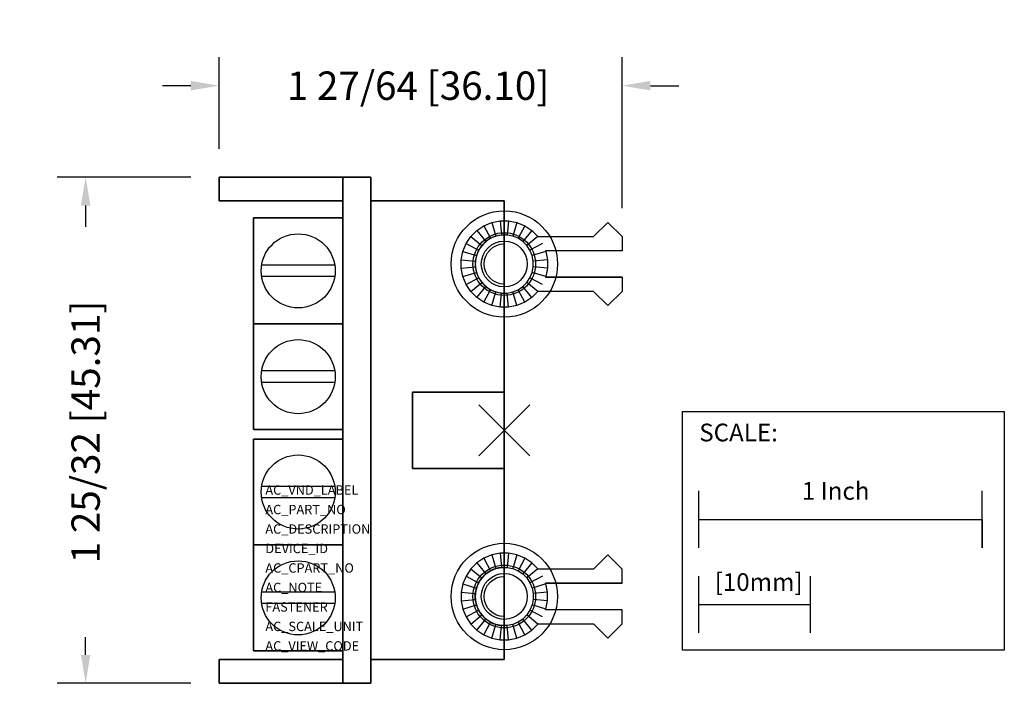
# Model space of a CAD drawing. Extents: x -1.71 to 1.76, y -0.89 to 1.45.
import ezdxf

# ---------------------------------------------------------------- set-up
doc = ezdxf.new("R2010")
doc.units = 0
doc.header["$MEASUREMENT"] = 0
doc.header["$PDMODE"] = 3
doc.header["$PDSIZE"] = 0.09
doc.layers.get('0').update_dxf_attribs({"linetype": 'CONTINUOUS'})
doc.layers.get('DEFPOINTS').update_dxf_attribs({"linetype": 'CONTINUOUS'})
for name, color, linetype in [('AREA1', 7, 'CONTINUOUS'), ('ATTRIBUTES', 7, 'CONTINUOUS'), ('SCALE', 7, 'CONTINUOUS'), ('SNAP_POINTS', 1, 'CONTINUOUS')]:
    doc.layers.add(name, color=color, linetype=linetype)
doc.dimstyles.new('ABECAD_3D', dxfattribs={"dimtxt": 0.1, "dimasz": 0.1, "dimexe": 0.1, "dimexo": 0.1, "dimgap": 0.09, "dimtad": 0, "dimtoh": 1, "dimdec": 6, "dimzin": 4, "dimtxsty": 'STANDARD', "dimcen": 0.09, "dimazin": 3, "dimtfac": 1.5, "dimtdec": 6, "dimtofl": 0, "dimtmove": 0, "dimatfit": 3, "dimtolj": 1, "dimtzin": 4})

# ---------------------------------------------------------------- blocks, each defined once
blk = doc.blocks.new('*D0')
at = {"layer": 'AREA1', "color": 0}
for p, q in [((-1.106, 0.892), (-1.5768, 0.892)), ((-1.4768, 0.792), (-1.4768, 0.7174)), ((-1.4768, -0.792), (-1.4768, -0.7292)), ((-1.106, -0.892), (-1.5768, -0.892))]:
    blk.add_line(p, q, dxfattribs=at)
for points in [[(-1.4934, 0.792), (-1.4601, 0.792), (-1.4768, 0.892)], [(-1.4934, -0.792), (-1.4601, -0.792), (-1.4768, -0.892)]]:
    blk.add_solid(points, dxfattribs=at)
at = {"layer": 'DEFPOINTS', "color": 0}
for p in [(-1.4768, 0.892), (-1.006, 0.892, -0.145), (-1.006, -0.892, -0.145)]:
    blk.add_point(p, dxfattribs=at)
at = {"layer": 'AREA1', "color": 0, "insert": (-1.4768, -0.0059), "char_height": 0.1, "attachment_point": 5, "rotation": 90}
blk.add_mtext('\\A1;1 25/32 [45.31]', dxfattribs=at)
blk = doc.blocks.new('*D1')
at = {"layer": 'AREA1', "color": 0}
for p, q in [((-1.006, 0.992), (-1.006, 1.3146)), ((0.4153, 0.7825), (0.4153, 1.3146)), ((-1.106, 1.2146), (-1.206, 1.2146)), ((0.5153, 1.2146), (0.6153, 1.2146))]:
    blk.add_line(p, q, dxfattribs=at)
for points in [[(-1.106, 1.2313), (-1.106, 1.1979), (-1.006, 1.2146)], [(0.5153, 1.2313), (0.5153, 1.1979), (0.4153, 1.2146)]]:
    blk.add_solid(points, dxfattribs=at)
at = {"layer": 'DEFPOINTS', "color": 0}
for p in [(0.4153, 1.2146), (-1.006, 0.892, -0.145), (0.4153, 0.6825, -0.209)]:
    blk.add_point(p, dxfattribs=at)
at = {"layer": 'AREA1', "color": 0, "insert": (-0.304, 1.2146), "char_height": 0.1, "attachment_point": 5}
blk.add_mtext('\\A1;1 27/64 [36.10]', dxfattribs=at)

msp = doc.modelspace()

# ---------------------------------------------------------------- linework, layer by layer
for p, q in [((0, 0.6887581, -1.04), (0, 0.6887581, -0.386)), ((0, 0.4832419, -0.386), (0, 0.6887581, -0.386)), ((0, 0.657), (0, 0.657, -0.386)), ((-0.5980226, 0.5818857, -0.6200217), (-0.8559774, 0.5818857, -0.6200217)), ((-0.5980226, 0.5418857, -0.6200217), (-0.8559774, 0.5418857, -0.6200217)), ((0, 0.515, -0.386), (0, 0.515)), ((0, 0.4832419, -0.386), (0, 0.4832419, -1.04)), ((-0.5980226, 0.2088857, -1.0142217), (-0.8559774, 0.2088857, -1.0142217)), ((-0.5980226, 0.1688857, -1.0142217), (-0.8559774, 0.1688857, -1.0142217)), ((-0.5980226, -0.19775, -0.6200217), (-0.8559774, -0.19775, -0.6200217)), ((-0.5980226, -0.23775, -0.6200217), (-0.8559774, -0.23775, -0.6200217)), ((0, -0.4832419, -0.386), (0, -0.6887581, -0.386)), ((0, -0.4832419, -0.386), (0, -0.4832419, -1.04)), ((0, -0.515, -0.386), (0, -0.515)), ((-0.5980226, -0.57075, -1.0142217), (-0.8559774, -0.57075, -1.0142217)), ((-0.5980226, -0.61075, -1.0142217), (-0.8559774, -0.61075, -1.0142217)), ((0, -0.657), (0, -0.657, -0.386)), ((0, -0.6887581, -1.04), (0, -0.6887581, -0.386))]:
    msp.add_line(p, q)
at = {"elevation": -0.259}
for points in [[(0.0149966, 0.4337367), (-0.0149966, 0.4337367), (-0.0444136, 0.4395881), (-0.0721237, 0.451066), (-0.0970622, 0.4677294), (-0.1182706, 0.4889378), (-0.134934, 0.5138763), (-0.1464119, 0.5415864), (-0.1522633, 0.5710034), (-0.1522633, 0.6009966), (-0.1464119, 0.6304136), (-0.134934, 0.6581237), (-0.1182706, 0.6830622), (-0.0970622, 0.7042706), (-0.0721237, 0.720934), (-0.0444136, 0.7324119), (-0.0149966, 0.7382633), (0.0149966, 0.7382633), (0.0444136, 0.7324119), (0.0721237, 0.720934), (0.0970622, 0.7042706), (0.1182706, 0.6830622), (0.1186462, 0.6825), (0.3152633, 0.6825), (0.3652633, 0.7325), (0.4152633, 0.6825), (0.4152633, 0.6325), (0.1455476, 0.6325), (0.1464119, 0.6304136), (0.1522633, 0.6009966), (0.1522633, 0.5710034), (0.1464119, 0.5415864), (0.1455476, 0.5395), (0.4152633, 0.5395), (0.4152633, 0.4895), (0.3652633, 0.4395), (0.3152633, 0.4895), (0.1186462, 0.4895), (0.1182706, 0.4889378), (0.0970622, 0.4677294), (0.0721237, 0.451066), (0.0444136, 0.4395881)], [(0.0100721, 0.4837367), (0.0298291, 0.4876667), (0.0484398, 0.4953755), (0.065189, 0.5065669), (0.0794331, 0.520811), (0.0906245, 0.5375602), (0.0983333, 0.5561709), (0.1022633, 0.5759279), (0.1022633, 0.5960721), (0.0983333, 0.6158291), (0.0906245, 0.6344398), (0.0794331, 0.651189), (0.065189, 0.6654331), (0.0484398, 0.6766245), (0.0298291, 0.6843333), (0.0100721, 0.6882633), (-0.0100721, 0.6882633), (-0.0298291, 0.6843333), (-0.0484398, 0.6766245), (-0.065189, 0.6654331), (-0.0794331, 0.651189), (-0.0906245, 0.6344398), (-0.0983333, 0.6158291), (-0.1022633, 0.5960721), (-0.1022633, 0.5759279), (-0.0983333, 0.5561709), (-0.0906245, 0.5375602), (-0.0794331, 0.520811), (-0.065189, 0.5065669), (-0.0484398, 0.4953755), (-0.0298291, 0.4876667), (-0.0100721, 0.4837367)], [(0.0149966, -0.4337367), (-0.0149966, -0.4337367), (-0.0444136, -0.4395881), (-0.0721237, -0.451066), (-0.0970622, -0.4677294), (-0.1182706, -0.4889378), (-0.134934, -0.5138763), (-0.1464119, -0.5415864), (-0.1522633, -0.5710034), (-0.1522633, -0.6009966), (-0.1464119, -0.6304136), (-0.134934, -0.6581237), (-0.1182706, -0.6830622), (-0.0970622, -0.7042706), (-0.0721237, -0.720934), (-0.0444136, -0.7324119), (-0.0149966, -0.7382633), (0.0149966, -0.7382633), (0.0444136, -0.7324119), (0.0721237, -0.720934), (0.0970622, -0.7042706), (0.1182706, -0.6830622), (0.1186462, -0.6825), (0.3152633, -0.6825), (0.3652633, -0.7325), (0.4152633, -0.6825), (0.4152633, -0.6325), (0.1455476, -0.6325), (0.1464119, -0.6304136), (0.1522633, -0.6009966), (0.1522633, -0.5710034), (0.1464119, -0.5415864), (0.1455476, -0.5395), (0.4152633, -0.5395), (0.4152633, -0.4895), (0.3652633, -0.4395), (0.3152633, -0.4895), (0.1186462, -0.4895), (0.1182706, -0.4889378), (0.0970622, -0.4677294), (0.0721237, -0.451066), (0.0444136, -0.4395881)], [(0.0100721, -0.4837367), (0.0298291, -0.4876667), (0.0484398, -0.4953755), (0.065189, -0.5065669), (0.0794331, -0.520811), (0.0906245, -0.5375602), (0.0983333, -0.5561709), (0.1022633, -0.5759279), (0.1022633, -0.5960721), (0.0983333, -0.6158291), (0.0906245, -0.6344398), (0.0794331, -0.651189), (0.065189, -0.6654331), (0.0484398, -0.6766245), (0.0298291, -0.6843333), (0.0100721, -0.6882633), (-0.0100721, -0.6882633), (-0.0298291, -0.6843333), (-0.0484398, -0.6766245), (-0.065189, -0.6654331), (-0.0794331, -0.651189), (-0.0906245, -0.6344398), (-0.0983333, -0.6158291), (-0.1022633, -0.5960721), (-0.1022633, -0.5759279), (-0.0983333, -0.5561709), (-0.0906245, -0.5375602), (-0.0794331, -0.520811), (-0.065189, -0.5065669), (-0.0484398, -0.4953755), (-0.0298291, -0.4876667), (-0.0100721, -0.4837367)]]:
    msp.add_lwpolyline(points, close=True, dxfattribs=at)
msp.add_polyline3d([(0, -0.1345, 0), (0, -0.1345, -0.24), (0, 0.1345, -0.24), (0, 0.1345, 0)])
for centre, radius in [((0, 0.586, -1.04), 0.1875), ((0, 0.586, -0.949), 0.1105), ((-0.727, 0.5618857, -0.6200217), 0.1305188), ((0, 0.586, -0.59), 0.081), ((-0.727, 0.1888857, -1.0142217), 0.1305188), ((-0.727, -0.21775, -0.6200217), 0.1305188), ((0, -0.586, -1.04), 0.1875), ((-0.727, -0.59075, -1.0142217), 0.1305188), ((0, -0.586, -0.949), 0.1105), ((0, -0.586, -0.59), 0.081)]:
    msp.add_circle(centre, radius)
for centre in [(0, 0.586, -1.04), (0, -0.586, -1.04)]:
    msp.add_arc(centre, 0.1027581, 90, 270)
at = {"extrusion": (0, 0, -1)}
for centre in [(0, 0.586), (0, -0.586), (0, -0.586)]:
    msp.add_arc(centre, 0.071, 270, 90, dxfattribs=at)
for points, invisible_edges in [([(-0.0444136, 0.7324119, -0.259), (-0.0298291, 0.6843333, -0.259), (-0.0484398, 0.6766245, -0.259), (-0.0721237, 0.720934, -0.259)], 14), ([(-0.0444136, 0.7324119, -0.209), (-0.0298291, 0.6843333, -0.209), (-0.0484398, 0.6766245, -0.209), (-0.0721237, 0.720934, -0.209)], 14), ([(-0.0149966, 0.7382633, -0.259), (-0.0100721, 0.6882633, -0.259), (-0.0298291, 0.6843333, -0.259), (-0.0444136, 0.7324119, -0.259)], 14), ([(-0.0149966, 0.7382633, -0.209), (-0.0100721, 0.6882633, -0.209), (-0.0298291, 0.6843333, -0.209), (-0.0444136, 0.7324119, -0.209)], 14), ([(0.0149966, 0.7382633, -0.259), (0.0100721, 0.6882633, -0.259), (-0.0100721, 0.6882633, -0.259), (-0.0149966, 0.7382633, -0.259)], 14), ([(0.0149966, 0.7382633, -0.209), (0.0100721, 0.6882633, -0.209), (-0.0100721, 0.6882633, -0.209), (-0.0149966, 0.7382633, -0.209)], 14), ([(0.0444136, 0.7324119, -0.259), (0.0298291, 0.6843333, -0.259), (0.0100721, 0.6882633, -0.259), (0.0149966, 0.7382633, -0.259)], 14), ([(0.0444136, 0.7324119, -0.209), (0.0298291, 0.6843333, -0.209), (0.0100721, 0.6882633, -0.209), (0.0149966, 0.7382633, -0.209)], 14), ([(0.0721237, 0.720934, -0.259), (0.0484398, 0.6766245, -0.259), (0.0298291, 0.6843333, -0.259), (0.0444136, 0.7324119, -0.259)], 14), ([(0.0721237, 0.720934, -0.209), (0.0484398, 0.6766245, -0.209), (0.0298291, 0.6843333, -0.209), (0.0444136, 0.7324119, -0.209)], 14), ([(0.4152633, 0.6325, -0.209), (0.3152633, 0.6825, -0.209), (0.3652633, 0.7325, -0.209), (0.4152633, 0.6825, -0.209)], 15), ([(-0.0970622, 0.7042706, -0.259), (-0.065189, 0.6654331, -0.259), (-0.0794331, 0.651189, -0.259), (-0.1182706, 0.6830622, -0.259)], 14), ([(-0.0970622, 0.7042706, -0.209), (-0.065189, 0.6654331, -0.209), (-0.0794331, 0.651189, -0.209), (-0.1182706, 0.6830622, -0.209)], 14), ([(-0.0721237, 0.720934, -0.259), (-0.0484398, 0.6766245, -0.259), (-0.065189, 0.6654331, -0.259), (-0.0970622, 0.7042706, -0.259)], 14), ([(-0.0721237, 0.720934, -0.209), (-0.0484398, 0.6766245, -0.209), (-0.065189, 0.6654331, -0.209), (-0.0970622, 0.7042706, -0.209)], 14), ([(0.0970622, 0.7042706, -0.259), (0.065189, 0.6654331, -0.259), (0.0484398, 0.6766245, -0.259), (0.0721237, 0.720934, -0.259)], 14), ([(0.0970622, 0.7042706, -0.209), (0.065189, 0.6654331, -0.209), (0.0484398, 0.6766245, -0.209), (0.0721237, 0.720934, -0.209)], 14), ([(0.1182706, 0.6830622, -0.259), (0.0794331, 0.651189, -0.259), (0.065189, 0.6654331, -0.259), (0.0970622, 0.7042706, -0.259)], 14), ([(0.1182706, 0.6830622, -0.209), (0.0794331, 0.651189, -0.209), (0.065189, 0.6654331, -0.209), (0.0970622, 0.7042706, -0.209)], 14), ([(-0.1182706, 0.6830622, -0.259), (-0.0794331, 0.651189, -0.259), (-0.0906245, 0.6344398, -0.259), (-0.134934, 0.6581237, -0.259)], 14), ([(-0.1182706, 0.6830622, -0.209), (-0.0794331, 0.651189, -0.209), (-0.0906245, 0.6344398, -0.209), (-0.134934, 0.6581237, -0.209)], 14), ([(0.134934, 0.6581237, -0.259), (0.0906245, 0.6344398, -0.259), (0.0794331, 0.651189, -0.259), (0.1182706, 0.6830622, -0.259)], 14), ([(0.134934, 0.6581237, -0.209), (0.0906245, 0.6344398, -0.209), (0.0794331, 0.651189, -0.209), (0.1182706, 0.6830622, -0.209)], 14), ([(0.3152633, 0.6825, -0.209), (0.1186462, 0.6825, -0.209), (0.1455476, 0.6325, -0.209), (0.4152633, 0.6325, -0.209)], 15), ([(-0.1464119, 0.6304136, -0.259), (-0.0983333, 0.6158291, -0.259), (-0.1022633, 0.5960721, -0.259), (-0.1522633, 0.6009966, -0.259)], 14), ([(-0.1464119, 0.6304136, -0.209), (-0.0983333, 0.6158291, -0.209), (-0.1022633, 0.5960721, -0.209), (-0.1522633, 0.6009966, -0.209)], 14), ([(-0.134934, 0.6581237, -0.259), (-0.0906245, 0.6344398, -0.259), (-0.0983333, 0.6158291, -0.259), (-0.1464119, 0.6304136, -0.259)], 14), ([(-0.134934, 0.6581237, -0.209), (-0.0906245, 0.6344398, -0.209), (-0.0983333, 0.6158291, -0.209), (-0.1464119, 0.6304136, -0.209)], 14), ([(0.1464119, 0.6304136, -0.259), (0.0983333, 0.6158291, -0.259), (0.0906245, 0.6344398, -0.259), (0.134934, 0.6581237, -0.259)], 14), ([(0.1464119, 0.6304136, -0.209), (0.0983333, 0.6158291, -0.209), (0.0906245, 0.6344398, -0.209), (0.134934, 0.6581237, -0.209)], 14), ([(0.1522633, 0.6009966, -0.259), (0.1022633, 0.5960721, -0.259), (0.0983333, 0.6158291, -0.259), (0.1464119, 0.6304136, -0.259)], 14), ([(0.1522633, 0.6009966, -0.209), (0.1022633, 0.5960721, -0.209), (0.0983333, 0.6158291, -0.209), (0.1464119, 0.6304136, -0.209)], 14), ([(-0.1522633, 0.6009966, -0.259), (-0.1022633, 0.5960721, -0.259), (-0.1022633, 0.5759279, -0.259), (-0.1522633, 0.5710034, -0.259)], 14), ([(-0.1522633, 0.6009966, -0.209), (-0.1022633, 0.5960721, -0.209), (-0.1022633, 0.5759279, -0.209), (-0.1522633, 0.5710034, -0.209)], 14), ([(0.1522633, 0.5710034, -0.259), (0.1022633, 0.5759279, -0.259), (0.1022633, 0.5960721, -0.259), (0.1522633, 0.6009966, -0.259)], 14), ([(0.1522633, 0.5710034, -0.209), (0.1022633, 0.5759279, -0.209), (0.1022633, 0.5960721, -0.209), (0.1522633, 0.6009966, -0.209)], 14), ([(-0.1522633, 0.5710034, -0.259), (-0.1022633, 0.5759279, -0.259), (-0.0983333, 0.5561709, -0.259), (-0.1464119, 0.5415864, -0.259)], 14), ([(-0.1522633, 0.5710034, -0.209), (-0.1022633, 0.5759279, -0.209), (-0.0983333, 0.5561709, -0.209), (-0.1464119, 0.5415864, -0.209)], 14), ([(-0.1464119, 0.5415864, -0.259), (-0.0983333, 0.5561709, -0.259), (-0.0906245, 0.5375602, -0.259), (-0.134934, 0.5138763, -0.259)], 14), ([(-0.1464119, 0.5415864, -0.209), (-0.0983333, 0.5561709, -0.209), (-0.0906245, 0.5375602, -0.209), (-0.134934, 0.5138763, -0.209)], 14), ([(0.134934, 0.5138763, -0.259), (0.0906245, 0.5375602, -0.259), (0.0983333, 0.5561709, -0.259), (0.1464119, 0.5415864, -0.259)], 14), ([(0.134934, 0.5138763, -0.209), (0.0906245, 0.5375602, -0.209), (0.0983333, 0.5561709, -0.209), (0.1464119, 0.5415864, -0.209)], 14), ([(0.1464119, 0.5415864, -0.259), (0.0983333, 0.5561709, -0.259), (0.1022633, 0.5759279, -0.259), (0.1522633, 0.5710034, -0.259)], 14), ([(0.1464119, 0.5415864, -0.209), (0.0983333, 0.5561709, -0.209), (0.1022633, 0.5759279, -0.209), (0.1522633, 0.5710034, -0.209)], 14), ([(-0.134934, 0.5138763, -0.259), (-0.0906245, 0.5375602, -0.259), (-0.0794331, 0.520811, -0.259), (-0.1182706, 0.4889378, -0.259)], 14), ([(-0.134934, 0.5138763, -0.209), (-0.0906245, 0.5375602, -0.209), (-0.0794331, 0.520811, -0.209), (-0.1182706, 0.4889378, -0.209)], 14), ([(0.1182706, 0.4889378, -0.259), (0.0794331, 0.520811, -0.259), (0.0906245, 0.5375602, -0.259), (0.134934, 0.5138763, -0.259)], 14), ([(0.1182706, 0.4889378, -0.209), (0.0794331, 0.520811, -0.209), (0.0906245, 0.5375602, -0.209), (0.134934, 0.5138763, -0.209)], 14), ([(0.4152633, 0.5395, -0.209), (0.1455476, 0.5395, -0.209), (0.1186462, 0.4895, -0.209), (0.3152633, 0.4895, -0.209)], 14), ([(0.4152633, 0.5395, -0.209), (0.3152633, 0.4895, -0.209), (0.3652633, 0.4395, -0.209), (0.4152633, 0.4895, -0.209)], 15), ([(-0.1182706, 0.4889378, -0.259), (-0.0794331, 0.520811, -0.259), (-0.065189, 0.5065669, -0.259), (-0.0970622, 0.4677294, -0.259)], 14), ([(-0.1182706, 0.4889378, -0.209), (-0.0794331, 0.520811, -0.209), (-0.065189, 0.5065669, -0.209), (-0.0970622, 0.4677294, -0.209)], 14), ([(-0.0970622, 0.4677294, -0.259), (-0.065189, 0.5065669, -0.259), (-0.0484398, 0.4953755, -0.259), (-0.0721237, 0.451066, -0.259)], 14), ([(-0.0970622, 0.4677294, -0.209), (-0.065189, 0.5065669, -0.209), (-0.0484398, 0.4953755, -0.209), (-0.0721237, 0.451066, -0.209)], 14), ([(-0.0721237, 0.451066, -0.259), (-0.0484398, 0.4953755, -0.259), (-0.0298291, 0.4876667, -0.259), (-0.0444136, 0.4395881, -0.259)], 14), ([(-0.0721237, 0.451066, -0.209), (-0.0484398, 0.4953755, -0.209), (-0.0298291, 0.4876667, -0.209), (-0.0444136, 0.4395881, -0.209)], 14), ([(-0.0444136, 0.4395881, -0.259), (-0.0298291, 0.4876667, -0.259), (-0.0100721, 0.4837367, -0.259), (-0.0149966, 0.4337367, -0.259)], 14), ([(-0.0444136, 0.4395881, -0.209), (-0.0298291, 0.4876667, -0.209), (-0.0100721, 0.4837367, -0.209), (-0.0149966, 0.4337367, -0.209)], 14), ([(0.0149966, 0.4337367, -0.259), (0.0100721, 0.4837367, -0.259), (0.0298291, 0.4876667, -0.259), (0.0444136, 0.4395881, -0.259)], 14), ([(0.0149966, 0.4337367, -0.209), (0.0100721, 0.4837367, -0.209), (0.0298291, 0.4876667, -0.209), (0.0444136, 0.4395881, -0.209)], 14), ([(0.0444136, 0.4395881, -0.259), (0.0298291, 0.4876667, -0.259), (0.0484398, 0.4953755, -0.259), (0.0721237, 0.451066, -0.259)], 14), ([(0.0444136, 0.4395881, -0.209), (0.0298291, 0.4876667, -0.209), (0.0484398, 0.4953755, -0.209), (0.0721237, 0.451066, -0.209)], 14), ([(0.0721237, 0.451066, -0.259), (0.0484398, 0.4953755, -0.259), (0.065189, 0.5065669, -0.259), (0.0970622, 0.4677294, -0.259)], 14), ([(0.0721237, 0.451066, -0.209), (0.0484398, 0.4953755, -0.209), (0.065189, 0.5065669, -0.209), (0.0970622, 0.4677294, -0.209)], 14), ([(0.0970622, 0.4677294, -0.259), (0.065189, 0.5065669, -0.259), (0.0794331, 0.520811, -0.259), (0.1182706, 0.4889378, -0.259)], 14), ([(0.0970622, 0.4677294, -0.209), (0.065189, 0.5065669, -0.209), (0.0794331, 0.520811, -0.209), (0.1182706, 0.4889378, -0.209)], 14), ([(-0.0149966, 0.4337367, -0.259), (-0.0100721, 0.4837367, -0.259), (0.0100721, 0.4837367, -0.259), (0.0149966, 0.4337367, -0.259)], 14), ([(-0.0149966, 0.4337367, -0.209), (-0.0100721, 0.4837367, -0.209), (0.0100721, 0.4837367, -0.209), (0.0149966, 0.4337367, -0.209)], 14), ([(-0.0970622, -0.4677294, -0.259), (-0.065189, -0.5065669, -0.259), (-0.0484398, -0.4953755, -0.259), (-0.0721237, -0.451066, -0.259)], 14), ([(-0.0970622, -0.4677294, -0.209), (-0.065189, -0.5065669, -0.209), (-0.0484398, -0.4953755, -0.209), (-0.0721237, -0.451066, -0.209)], 14), ([(-0.0721237, -0.451066, -0.259), (-0.0484398, -0.4953755, -0.259), (-0.0298291, -0.4876667, -0.259), (-0.0444136, -0.4395881, -0.259)], 14), ([(-0.0721237, -0.451066, -0.209), (-0.0484398, -0.4953755, -0.209), (-0.0298291, -0.4876667, -0.209), (-0.0444136, -0.4395881, -0.209)], 14), ([(-0.0444136, -0.4395881, -0.259), (-0.0298291, -0.4876667, -0.259), (-0.0100721, -0.4837367, -0.259), (-0.0149966, -0.4337367, -0.259)], 14), ([(-0.0444136, -0.4395881, -0.209), (-0.0298291, -0.4876667, -0.209), (-0.0100721, -0.4837367, -0.209), (-0.0149966, -0.4337367, -0.209)], 14), ([(-0.0149966, -0.4337367, -0.259), (-0.0100721, -0.4837367, -0.259), (0.0100721, -0.4837367, -0.259), (0.0149966, -0.4337367, -0.259)], 14), ([(-0.0149966, -0.4337367, -0.209), (-0.0100721, -0.4837367, -0.209), (0.0100721, -0.4837367, -0.209), (0.0149966, -0.4337367, -0.209)], 14), ([(0.0149966, -0.4337367, -0.259), (0.0100721, -0.4837367, -0.259), (0.0298291, -0.4876667, -0.259), (0.0444136, -0.4395881, -0.259)], 14), ([(0.0149966, -0.4337367, -0.209), (0.0100721, -0.4837367, -0.209), (0.0298291, -0.4876667, -0.209), (0.0444136, -0.4395881, -0.209)], 14), ([(0.0444136, -0.4395881, -0.259), (0.0298291, -0.4876667, -0.259), (0.0484398, -0.4953755, -0.259), (0.0721237, -0.451066, -0.259)], 14), ([(0.0444136, -0.4395881, -0.209), (0.0298291, -0.4876667, -0.209), (0.0484398, -0.4953755, -0.209), (0.0721237, -0.451066, -0.209)], 14), ([(0.0721237, -0.451066, -0.259), (0.0484398, -0.4953755, -0.259), (0.065189, -0.5065669, -0.259), (0.0970622, -0.4677294, -0.259)], 14), ([(0.0721237, -0.451066, -0.209), (0.0484398, -0.4953755, -0.209), (0.065189, -0.5065669, -0.209), (0.0970622, -0.4677294, -0.209)], 14), ([(0.4152633, -0.5395, -0.209), (0.3152633, -0.4895, -0.209), (0.3652633, -0.4395, -0.209), (0.4152633, -0.4895, -0.209)], 15), ([(-0.1182706, -0.4889378, -0.259), (-0.0794331, -0.520811, -0.259), (-0.065189, -0.5065669, -0.259), (-0.0970622, -0.4677294, -0.259)], 14), ([(-0.1182706, -0.4889378, -0.209), (-0.0794331, -0.520811, -0.209), (-0.065189, -0.5065669, -0.209), (-0.0970622, -0.4677294, -0.209)], 14), ([(0.0970622, -0.4677294, -0.259), (0.065189, -0.5065669, -0.259), (0.0794331, -0.520811, -0.259), (0.1182706, -0.4889378, -0.259)], 14), ([(0.0970622, -0.4677294, -0.209), (0.065189, -0.5065669, -0.209), (0.0794331, -0.520811, -0.209), (0.1182706, -0.4889378, -0.209)], 14), ([(-0.1464119, -0.5415864, -0.209), (-0.0983333, -0.5561709, -0.209), (-0.0906245, -0.5375602, -0.209), (-0.134934, -0.5138763, -0.209)], 14), ([(-0.1464119, -0.5415864, -0.259), (-0.0983333, -0.5561709, -0.259), (-0.0906245, -0.5375602, -0.259), (-0.134934, -0.5138763, -0.259)], 14), ([(-0.134934, -0.5138763, -0.259), (-0.0906245, -0.5375602, -0.259), (-0.0794331, -0.520811, -0.259), (-0.1182706, -0.4889378, -0.259)], 14), ([(-0.134934, -0.5138763, -0.209), (-0.0906245, -0.5375602, -0.209), (-0.0794331, -0.520811, -0.209), (-0.1182706, -0.4889378, -0.209)], 14), ([(0.1182706, -0.4889378, -0.259), (0.0794331, -0.520811, -0.259), (0.0906245, -0.5375602, -0.259), (0.134934, -0.5138763, -0.259)], 14), ([(0.1182706, -0.4889378, -0.209), (0.0794331, -0.520811, -0.209), (0.0906245, -0.5375602, -0.209), (0.134934, -0.5138763, -0.209)], 14), ([(0.134934, -0.5138763, -0.259), (0.0906245, -0.5375602, -0.259), (0.0983333, -0.5561709, -0.259), (0.1464119, -0.5415864, -0.259)], 14), ([(0.134934, -0.5138763, -0.209), (0.0906245, -0.5375602, -0.209), (0.0983333, -0.5561709, -0.209), (0.1464119, -0.5415864, -0.209)], 14), ([(0.4152633, -0.5395, -0.209), (0.1455476, -0.5395, -0.209), (0.1186462, -0.4895, -0.209), (0.3152633, -0.4895, -0.209)], 14), ([(-0.1522633, -0.5710034, -0.209), (-0.1022633, -0.5759279, -0.209), (-0.0983333, -0.5561709, -0.209), (-0.1464119, -0.5415864, -0.209)], 14), ([(-0.1522633, -0.5710034, -0.259), (-0.1022633, -0.5759279, -0.259), (-0.0983333, -0.5561709, -0.259), (-0.1464119, -0.5415864, -0.259)], 14), ([(0.1464119, -0.5415864, -0.259), (0.0983333, -0.5561709, -0.259), (0.1022633, -0.5759279, -0.259), (0.1522633, -0.5710034, -0.259)], 14), ([(0.1464119, -0.5415864, -0.209), (0.0983333, -0.5561709, -0.209), (0.1022633, -0.5759279, -0.209), (0.1522633, -0.5710034, -0.209)], 14), ([(-0.1522633, -0.6009966, -0.209), (-0.1022633, -0.5960721, -0.209), (-0.1022633, -0.5759279, -0.209), (-0.1522633, -0.5710034, -0.209)], 14), ([(-0.1522633, -0.6009966, -0.259), (-0.1022633, -0.5960721, -0.259), (-0.1022633, -0.5759279, -0.259), (-0.1522633, -0.5710034, -0.259)], 14), ([(0.1522633, -0.5710034, -0.259), (0.1022633, -0.5759279, -0.259), (0.1022633, -0.5960721, -0.259), (0.1522633, -0.6009966, -0.259)], 14), ([(0.1522633, -0.5710034, -0.209), (0.1022633, -0.5759279, -0.209), (0.1022633, -0.5960721, -0.209), (0.1522633, -0.6009966, -0.209)], 14), ([(-0.1464119, -0.6304136, -0.209), (-0.0983333, -0.6158291, -0.209), (-0.1022633, -0.5960721, -0.209), (-0.1522633, -0.6009966, -0.209)], 14), ([(-0.1464119, -0.6304136, -0.259), (-0.0983333, -0.6158291, -0.259), (-0.1022633, -0.5960721, -0.259), (-0.1522633, -0.6009966, -0.259)], 14), ([(-0.134934, -0.6581237, -0.209), (-0.0906245, -0.6344398, -0.209), (-0.0983333, -0.6158291, -0.209), (-0.1464119, -0.6304136, -0.209)], 14), ([(-0.134934, -0.6581237, -0.259), (-0.0906245, -0.6344398, -0.259), (-0.0983333, -0.6158291, -0.259), (-0.1464119, -0.6304136, -0.259)], 14), ([(0.1464119, -0.6304136, -0.259), (0.0983333, -0.6158291, -0.259), (0.0906245, -0.6344398, -0.259), (0.134934, -0.6581237, -0.259)], 14), ([(0.1464119, -0.6304136, -0.209), (0.0983333, -0.6158291, -0.209), (0.0906245, -0.6344398, -0.209), (0.134934, -0.6581237, -0.209)], 14), ([(0.1522633, -0.6009966, -0.259), (0.1022633, -0.5960721, -0.259), (0.0983333, -0.6158291, -0.259), (0.1464119, -0.6304136, -0.259)], 14), ([(0.1522633, -0.6009966, -0.209), (0.1022633, -0.5960721, -0.209), (0.0983333, -0.6158291, -0.209), (0.1464119, -0.6304136, -0.209)], 14), ([(-0.1182706, -0.6830622, -0.259), (-0.0794331, -0.651189, -0.259), (-0.0906245, -0.6344398, -0.259), (-0.134934, -0.6581237, -0.259)], 14), ([(-0.1182706, -0.6830622, -0.209), (-0.0794331, -0.651189, -0.209), (-0.0906245, -0.6344398, -0.209), (-0.134934, -0.6581237, -0.209)], 14), ([(-0.0970622, -0.7042706, -0.259), (-0.065189, -0.6654331, -0.259), (-0.0794331, -0.651189, -0.259), (-0.1182706, -0.6830622, -0.259)], 14), ([(-0.0970622, -0.7042706, -0.209), (-0.065189, -0.6654331, -0.209), (-0.0794331, -0.651189, -0.209), (-0.1182706, -0.6830622, -0.209)], 14), ([(0.1182706, -0.6830622, -0.259), (0.0794331, -0.651189, -0.259), (0.065189, -0.6654331, -0.259), (0.0970622, -0.7042706, -0.259)], 14), ([(0.1182706, -0.6830622, -0.209), (0.0794331, -0.651189, -0.209), (0.065189, -0.6654331, -0.209), (0.0970622, -0.7042706, -0.209)], 14), ([(0.134934, -0.6581237, -0.259), (0.0906245, -0.6344398, -0.259), (0.0794331, -0.651189, -0.259), (0.1182706, -0.6830622, -0.259)], 14), ([(0.134934, -0.6581237, -0.209), (0.0906245, -0.6344398, -0.209), (0.0794331, -0.651189, -0.209), (0.1182706, -0.6830622, -0.209)], 14), ([(0.3152633, -0.6825, -0.209), (0.1186462, -0.6825, -0.209), (0.1455476, -0.6325, -0.209), (0.4152633, -0.6325, -0.209)], 15), ([(0.4152633, -0.6325, -0.209), (0.3152633, -0.6825, -0.209), (0.3652633, -0.7325, -0.209), (0.4152633, -0.6825, -0.209)], 15), ([(-0.0721237, -0.720934, -0.259), (-0.0484398, -0.6766245, -0.259), (-0.065189, -0.6654331, -0.259), (-0.0970622, -0.7042706, -0.259)], 14), ([(-0.0721237, -0.720934, -0.209), (-0.0484398, -0.6766245, -0.209), (-0.065189, -0.6654331, -0.209), (-0.0970622, -0.7042706, -0.209)], 14), ([(-0.0444136, -0.7324119, -0.259), (-0.0298291, -0.6843333, -0.259), (-0.0484398, -0.6766245, -0.259), (-0.0721237, -0.720934, -0.259)], 14), ([(-0.0444136, -0.7324119, -0.209), (-0.0298291, -0.6843333, -0.209), (-0.0484398, -0.6766245, -0.209), (-0.0721237, -0.720934, -0.209)], 14), ([(-0.0149966, -0.7382633, -0.259), (-0.0100721, -0.6882633, -0.259), (-0.0298291, -0.6843333, -0.259), (-0.0444136, -0.7324119, -0.259)], 14), ([(-0.0149966, -0.7382633, -0.209), (-0.0100721, -0.6882633, -0.209), (-0.0298291, -0.6843333, -0.209), (-0.0444136, -0.7324119, -0.209)], 14), ([(0.0149966, -0.7382633, -0.259), (0.0100721, -0.6882633, -0.259), (-0.0100721, -0.6882633, -0.259), (-0.0149966, -0.7382633, -0.259)], 14), ([(0.0149966, -0.7382633, -0.209), (0.0100721, -0.6882633, -0.209), (-0.0100721, -0.6882633, -0.209), (-0.0149966, -0.7382633, -0.209)], 14), ([(0.0444136, -0.7324119, -0.259), (0.0298291, -0.6843333, -0.259), (0.0100721, -0.6882633, -0.259), (0.0149966, -0.7382633, -0.259)], 14), ([(0.0444136, -0.7324119, -0.209), (0.0298291, -0.6843333, -0.209), (0.0100721, -0.6882633, -0.209), (0.0149966, -0.7382633, -0.209)], 14), ([(0.0721237, -0.720934, -0.259), (0.0484398, -0.6766245, -0.259), (0.0298291, -0.6843333, -0.259), (0.0444136, -0.7324119, -0.259)], 14), ([(0.0721237, -0.720934, -0.209), (0.0484398, -0.6766245, -0.209), (0.0298291, -0.6843333, -0.209), (0.0444136, -0.7324119, -0.209)], 14), ([(0.0970622, -0.7042706, -0.259), (0.065189, -0.6654331, -0.259), (0.0484398, -0.6766245, -0.259), (0.0721237, -0.720934, -0.259)], 14), ([(0.0970622, -0.7042706, -0.209), (0.065189, -0.6654331, -0.209), (0.0484398, -0.6766245, -0.209), (0.0721237, -0.720934, -0.209)], 14)]:
    msp.add_3dface(points, dxfattribs=dict(invisible_edges=invisible_edges))
at = {"layer": 'SCALE'}
for p, q in [((0.6861678, -0.4140612), (0.6861678, -0.2140612)), ((1.6861678, -0.4140612), (1.6861678, -0.2140612)), ((0.6861678, -0.3140612), (1.6861678, -0.3140612)), ((1.6861678, -0.3140612), (1.6861678, -0.4140612)), ((0.6861678, -0.7140612), (0.6861678, -0.5140612)), ((1.0798678, -0.7140612), (1.0798678, -0.5140612)), ((0.6861678, -0.6140612), (1.0798678, -0.6140612))]:
    msp.add_line(p, q, dxfattribs=at)
msp.add_lwpolyline([(0.6281692, 0.0660171), (1.763798, 0.0660171), (1.763798, -0.7755925), (0.6281692, -0.7755925)], close=True, dxfattribs=at)
at = {"layer": 'SNAP_POINTS'}
for p in [(0, 0), (0, 0, -1.04)]:
    msp.add_point(p, dxfattribs=at)

# ---------------------------------------------------------------- texts
at = {"layer": 'ATTRIBUTES'}
for tag, p, s, height in [('AC_VND_LABEL', (-0.842798, -0.2272293), 'ALLEN-BRADLEY', 0.032968555), ('AC_PART_NO', (-0.842798, -0.2959138), '800T-XA4R', 0.03296856), ('AC_DESCRIPTION', (-0.842798, -0.3645983), 'NEMA 2 CIRCUIT LOGIC REED CONTACT BLOCK, 2 N.C.', 0.032968555), ('DEVICE_ID', (-0.842798, -0.4332828), '', 0.0329686), ('AC_CPART_NO', (-0.842798, -0.5019673), '', 0.0329686), ('AC_NOTE', (-0.842798, -0.5706518), '', 0.0329686), ('FASTENER', (-0.842798, -0.6393363), '', 0.0329686), ('AC_SCALE_UNIT', (-0.842798, -0.7080208), '', 0.0329686), ('AC_VIEW_CODE', (-0.842798, -0.7767052), '', 0.0329686)]:
    msp.add_attdef(tag, p, s, height=height, dxfattribs=at)
at = {"layer": 'SCALE'}
for s, p in [('SCALE:', (0.6876981, -0.0391841)), ('1 Inch', (1.0494508, -0.2450125)), ('[10mm]', (0.7421438, -0.5663761))]:
    msp.add_text(s, height=0.0625, dxfattribs=at).set_placement(p)

# ---------------------------------------------------------------- dimensions: what is measured, and where the dimension line sits
at = {"layer": 'AREA1'}
dim = msp.add_linear_dim(base=(0.4152633, 1.2145938), p1=(-1.006, 0.892, -0.145), p2=(0.4152633, 0.6825, -0.209), dimstyle='ABECAD_3D', dxfattribs=at)
dim.commit()
dim.dimension.update_dxf_attribs({"geometry": '*D1', "text_midpoint": (-0.3039944, 1.2145938), "dimtype": 160})
dim = msp.add_linear_dim(base=(-1.4767686, 0.892), p1=(-1.006, -0.892, -0.145), p2=(-1.006, 0.892, -0.145), angle=90, dimstyle='ABECAD_3D', dxfattribs=at)
dim.commit()
dim.dimension.update_dxf_attribs({"geometry": '*D0', "text_midpoint": (-1.4767686, -0.0058973), "dimtype": 160})

# ---------------------------------------------------------------- meshes
mesh = msp.add_polymesh((6, 3))
for k, corner in enumerate([(-1.006, 0.8085, -0.145), (-1.006, 0.8085, -0.145), (-1.006, 0.8085, -0.145), (-0.569, 0.8085), (-0.569, 0.8085, -0.145), (-0.569, 0.8085, -0.145), (-0.569, 0.892), (-0.569, 0.892, -0.145), (-0.569, 0.8085, -0.145), (-1.006, 0.892, -0.145), (-1.006, 0.892, -0.145), (-1.006, 0.8085, -0.145), (-1.006, 0.892, -0.145), (-1.006, 0.892, -0.145), (-1.006, 0.8085, -0.145), (-0.569, 0.892), (-0.569, 0.892), (-0.569, 0.8085)]):
    mesh.set_mesh_vertex(divmod(k, 3), corner)
mesh = msp.add_polymesh((6, 3))
for k, corner in enumerate([(-0.569, 0.8085, -0.145), (-0.569, 0.8085, -0.895), (-0.569, 0.8085, -0.895), (-1.006, 0.8085, -0.145), (-1.006, 0.8085, -0.895), (-1.006, 0.8085, -0.895), (-1.006, 0.892, -0.145), (-1.006, 0.892, -0.895), (-1.006, 0.8085, -0.895), (-0.569, 0.892, -0.145), (-0.569, 0.892, -0.895), (-0.569, 0.8085, -0.895), (-0.569, 0.892, -0.145), (-0.569, 0.892, -0.145), (-0.569, 0.8085, -0.145), (-1.006, 0.892, -0.145), (-1.006, 0.892, -0.145), (-1.006, 0.8085, -0.145)]):
    mesh.set_mesh_vertex(divmod(k, 3), corner)
mesh = msp.add_polymesh((6, 3))
for k, corner in enumerate([(-1.006, 0.8085, -0.895), (-1.006, 0.8085, -0.895), (-1.006, 0.8085, -0.895), (-0.569, 0.8085, -1.04), (-0.569, 0.8085, -0.895), (-0.569, 0.8085, -0.895), (-0.569, 0.892, -1.04), (-0.569, 0.892, -0.895), (-0.569, 0.8085, -0.895), (-1.006, 0.892, -0.895), (-1.006, 0.892, -0.895), (-1.006, 0.8085, -0.895), (-1.006, 0.892, -0.895), (-1.006, 0.892, -0.895), (-1.006, 0.8085, -0.895), (-0.569, 0.892, -1.04), (-0.569, 0.892, -1.04), (-0.569, 0.8085, -1.04)]):
    mesh.set_mesh_vertex(divmod(k, 3), corner)
mesh = msp.add_polymesh((6, 3))
for k, corner in enumerate([(-0.471, -0.892), (-0.471, -0.892, -1.04), (-0.471, -0.892, -1.04), (-0.569, -0.892), (-0.569, -0.892, -1.04), (-0.569, -0.892, -1.04), (-0.569, 0.892), (-0.569, 0.892, -1.04), (-0.569, -0.892, -1.04), (-0.471, 0.892), (-0.471, 0.892, -1.04), (-0.471, -0.892, -1.04), (-0.471, 0.892), (-0.471, 0.892), (-0.471, -0.892), (-0.569, 0.892), (-0.569, 0.892), (-0.569, -0.892)]):
    mesh.set_mesh_vertex(divmod(k, 3), corner)
mesh = msp.add_polymesh((6, 3))
for k, corner in enumerate([(0, -0.8085), (0, -0.8085, -1.04), (0, -0.8085, -1.04), (-0.471, -0.8085), (-0.471, -0.8085, -1.04), (-0.471, -0.8085, -1.04), (-0.471, 0.8085), (-0.471, 0.8085, -1.04), (-0.471, -0.8085, -1.04), (0, 0.8085), (0, 0.8085, -1.04), (0, -0.8085, -1.04), (0, 0.8085), (0, 0.8085), (0, -0.8085), (-0.471, 0.8085), (-0.471, 0.8085), (-0.471, -0.8085)]):
    mesh.set_mesh_vertex(divmod(k, 3), corner)
mesh = msp.add_polymesh((6, 3))
for k, corner in enumerate([(-0.569, 0.7483857, -0.3660217), (-0.569, 0.7483857, -0.5200217), (-0.569, 0.7483857, -0.5200217), (-0.885, 0.7483857, -0.3660217), (-0.885, 0.7483857, -0.5200217), (-0.885, 0.7483857, -0.5200217), (-0.885, 0.3753857, -0.3660217), (-0.885, 0.3753857, -0.5200217), (-0.885, 0.7483857, -0.5200217), (-0.569, 0.3753857, -0.3660217), (-0.569, 0.3753857, -0.5200217), (-0.569, 0.7483857, -0.5200217), (-0.569, 0.3753857, -0.3660217), (-0.569, 0.3753857, -0.3660217), (-0.569, 0.7483857, -0.3660217), (-0.885, 0.3753857, -0.3660217), (-0.885, 0.3753857, -0.3660217), (-0.885, 0.7483857, -0.3660217)]):
    mesh.set_mesh_vertex(divmod(k, 3), corner)
mesh = msp.add_polymesh((6, 3))
for k, corner in enumerate([(-0.569, 0.0023857, -0.7602217), (-0.569, 0.0023857, -0.9142217), (-0.569, 0.0023857, -0.9142217), (-0.885, 0.0023857, -0.7602217), (-0.885, 0.0023857, -0.9142217), (-0.885, 0.0023857, -0.9142217), (-0.885, 0.3753857, -0.7602217), (-0.885, 0.3753857, -0.9142217), (-0.885, 0.0023857, -0.9142217), (-0.569, 0.3753857, -0.7602217), (-0.569, 0.3753857, -0.9142217), (-0.569, 0.0023857, -0.9142217), (-0.569, 0.3753857, -0.7602217), (-0.569, 0.3753857, -0.7602217), (-0.569, 0.0023857, -0.7602217), (-0.885, 0.3753857, -0.7602217), (-0.885, 0.3753857, -0.7602217), (-0.885, 0.0023857, -0.7602217)]):
    mesh.set_mesh_vertex(divmod(k, 3), corner)
mesh = msp.add_polymesh((6, 3))
for k, corner in enumerate([(-0.324, -0.1345, 0.266), (-0.324, -0.1345), (-0.324, -0.1345), (-0.324, 0.1345, 0.266), (-0.324, 0.1345), (-0.324, 0.1345), (0, 0.1345, 0.266), (0, 0.1345), (-0.324, 0.1345), (0, -0.1345, 0.266), (0, -0.1345), (-0.324, -0.1345), (0, -0.1345, 0.266), (0, -0.1345, 0.266), (-0.324, -0.1345, 0.266), (0, 0.1345, 0.266), (0, 0.1345, 0.266), (-0.324, 0.1345, 0.266)]):
    mesh.set_mesh_vertex(divmod(k, 3), corner)
mesh = msp.add_polymesh((6, 3))
for k, corner in enumerate([(-0.569, -0.03125, -0.3660217), (-0.569, -0.03125, -0.5200217), (-0.569, -0.03125, -0.5200217), (-0.885, -0.03125, -0.3660217), (-0.885, -0.03125, -0.5200217), (-0.885, -0.03125, -0.5200217), (-0.885, -0.40425, -0.3660217), (-0.885, -0.40425, -0.5200217), (-0.885, -0.03125, -0.5200217), (-0.569, -0.40425, -0.3660217), (-0.569, -0.40425, -0.5200217), (-0.569, -0.03125, -0.5200217), (-0.569, -0.40425, -0.3660217), (-0.569, -0.40425, -0.3660217), (-0.569, -0.03125, -0.3660217), (-0.885, -0.40425, -0.3660217), (-0.885, -0.40425, -0.3660217), (-0.885, -0.03125, -0.3660217)]):
    mesh.set_mesh_vertex(divmod(k, 3), corner)
mesh = msp.add_polymesh((6, 3))
for k, corner in enumerate([(-0.569, -0.77725, -0.7602217), (-0.569, -0.77725, -0.9142217), (-0.569, -0.77725, -0.9142217), (-0.885, -0.77725, -0.7602217), (-0.885, -0.77725, -0.9142217), (-0.885, -0.77725, -0.9142217), (-0.885, -0.40425, -0.7602217), (-0.885, -0.40425, -0.9142217), (-0.885, -0.77725, -0.9142217), (-0.569, -0.40425, -0.7602217), (-0.569, -0.40425, -0.9142217), (-0.569, -0.77725, -0.9142217), (-0.569, -0.40425, -0.7602217), (-0.569, -0.40425, -0.7602217), (-0.569, -0.77725, -0.7602217), (-0.885, -0.40425, -0.7602217), (-0.885, -0.40425, -0.7602217), (-0.885, -0.77725, -0.7602217)]):
    mesh.set_mesh_vertex(divmod(k, 3), corner)
mesh = msp.add_polymesh((6, 3))
for k, corner in enumerate([(-1.006, -0.892, -0.145), (-1.006, -0.892, -0.145), (-1.006, -0.892, -0.145), (-0.569, -0.892), (-0.569, -0.892, -0.145), (-0.569, -0.892, -0.145), (-0.569, -0.8085), (-0.569, -0.8085, -0.145), (-0.569, -0.892, -0.145), (-1.006, -0.8085, -0.145), (-1.006, -0.8085, -0.145), (-1.006, -0.892, -0.145), (-1.006, -0.8085, -0.145), (-1.006, -0.8085, -0.145), (-1.006, -0.892, -0.145), (-0.569, -0.8085), (-0.569, -0.8085), (-0.569, -0.892)]):
    mesh.set_mesh_vertex(divmod(k, 3), corner)
mesh = msp.add_polymesh((6, 3))
for k, corner in enumerate([(-1.006, -0.892, -0.895), (-1.006, -0.892, -0.895), (-1.006, -0.892, -0.895), (-0.569, -0.892, -1.04), (-0.569, -0.892, -0.895), (-0.569, -0.892, -0.895), (-0.569, -0.8085, -1.04), (-0.569, -0.8085, -0.895), (-0.569, -0.892, -0.895), (-1.006, -0.8085, -0.895), (-1.006, -0.8085, -0.895), (-1.006, -0.892, -0.895), (-1.006, -0.8085, -0.895), (-1.006, -0.8085, -0.895), (-1.006, -0.892, -0.895), (-0.569, -0.8085, -1.04), (-0.569, -0.8085, -1.04), (-0.569, -0.892, -1.04)]):
    mesh.set_mesh_vertex(divmod(k, 3), corner)
mesh = msp.add_polymesh((6, 3))
for k, corner in enumerate([(-0.569, -0.892, -0.145), (-0.569, -0.892, -0.895), (-0.569, -0.892, -0.895), (-1.006, -0.892, -0.145), (-1.006, -0.892, -0.895), (-1.006, -0.892, -0.895), (-1.006, -0.8085, -0.145), (-1.006, -0.8085, -0.895), (-1.006, -0.892, -0.895), (-0.569, -0.8085, -0.145), (-0.569, -0.8085, -0.895), (-0.569, -0.892, -0.895), (-0.569, -0.8085, -0.145), (-0.569, -0.8085, -0.145), (-0.569, -0.892, -0.145), (-1.006, -0.8085, -0.145), (-1.006, -0.8085, -0.145), (-1.006, -0.892, -0.145)]):
    mesh.set_mesh_vertex(divmod(k, 3), corner)

doc.saveas('drawing.dxf')
